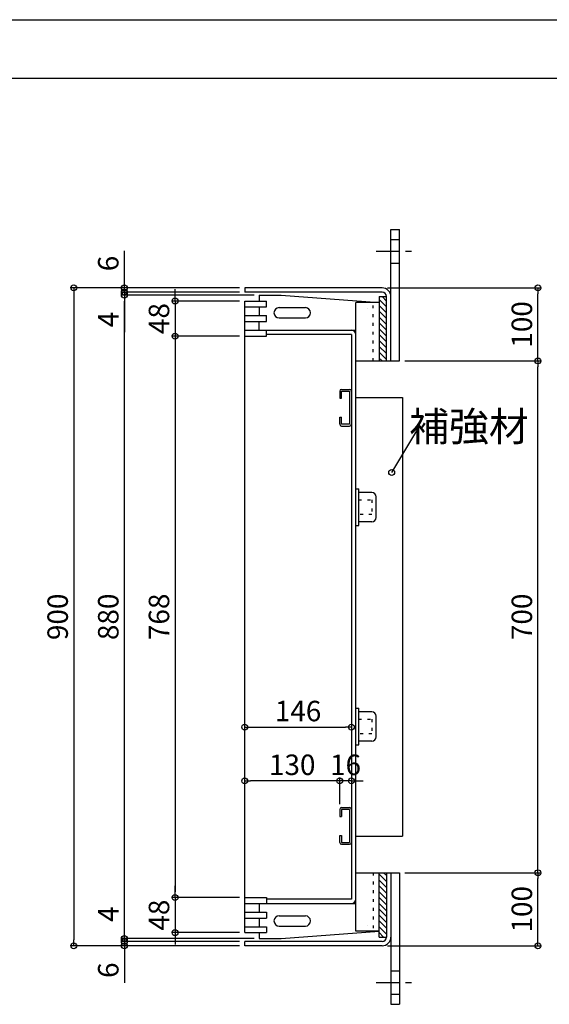
# Model space of a CAD drawing. Units: millimetres. Extents: x 742 to 10044, y -3658 to 3457.
# Drawn here: x 5052 to 5415, y 629 to 1303 of the extents above; entities that cross this region are included whole.
import ezdxf

# ---------------------------------------------------------------- set-up
doc = ezdxf.new("R2010")
doc.units = ezdxf.units.MM
doc.header["$LTSCALE"] = 4
doc.linetypes.add('CENTER', pattern=[7, 4, -1, 1, -1])
doc.linetypes.add('DOT', pattern=[1.5, 0.5, -1])
doc.layers.add('AM_BOR', color=7, linetype='Continuous', lineweight=50)
doc.layers.add('M2-0', color=7, linetype='Continuous')
doc.styles.get("Standard").update_dxf_attribs({"font": 'ISOCP.SHX', "bigfont": 'EXTFONT.SHX'})
doc.styles.add('STYLE1', font='TXT', dxfattribs={"bigfont": 'BIGFONT'})
doc.dimstyles.new('Standard2', dxfattribs={"dimtxt": 10, "dimasz": 0.18, "dimexe": 0.18, "dimexo": 0.0625, "dimgap": 0.09, "dimtad": 1, "dimdec": 1, "dimlfac": 2, "dimdsep": 46, "dimtxsty": 'STYLE1', "dimcen": 0, "dimclrd": 2, "dimclre": 2, "dimclrt": 2, "dimadec": 1, "dimazin": 2, "dimtfac": 1, "dimtdec": 4, "dimtmove": 0, "dimatfit": 3, "dimfxl": 1, "dimtvp": 1, "dimtolj": 1, "dimtzin": 0, "dimarcsym": 0})

# ---------------------------------------------------------------- blocks, each defined once
blk = doc.blocks.new('IGS_A3')
blk.add_line((25, 287), (410, 287))
at = {"layer": 'AM_BOR', "color": 1, "lineweight": 25}
blk.add_line((0, 297), (420, 297), dxfattribs=at)
blk = doc.blocks.new('_ORIGIN')
at = {"color": 2, "linetype": 'ByBlock'}
blk.add_line((0, 0), (-1, 0), dxfattribs=at)
blk.add_circle((0, 0), 0.5, dxfattribs=at)
blk = doc.blocks.new('*D755')
at = {"layer": 'DEFPOINTS', "color": 0, "linetype": 'Continuous', "transparency": 16777216}
for p in [(5206.24, 1110.48), (5158.59, 1086.48), (5206.24, 1086.48)]:
    blk.add_point(p, dxfattribs=at)
at = {"layer": 'M2-0', "color": 2, "linetype": 'Continuous', "lineweight": -2, "transparency": 16777216}
for p, q in [((5158.59, 1114.48), (5158.59, 1118.48)), ((5202.64, 1110.48), (5156.19, 1110.48)), ((5158.59, 1110.48), (5158.59, 1086.48)), ((5158.59, 1082.48), (5158.59, 1078.48))]:
    blk.add_line(p, q, dxfattribs=at)
at = {"layer": 'M2-0', "color": 2, "linetype": 'Continuous', "lineweight": -2, "transparency": 16777216, "xscale": 4, "yscale": 4, "zscale": 4}
for p, rotation in [((5158.59, 1110.48), 270), ((5158.59, 1086.48), 90)]:
    blk.add_blockref('_ORIGIN', p, dxfattribs=dict(at, rotation=rotation))
at = {"layer": 'M2-0', "color": 2, "linetype": 'Continuous', "transparency": 16777216, "insert": (5147.59, 1098.48), "char_height": 14, "attachment_point": 5, "rotation": 90, "style": 'STYLE1'}
blk.add_mtext('\\A1;48', dxfattribs=at)
blk = doc.blocks.new('*D756')
at = {"layer": 'DEFPOINTS', "color": 0, "linetype": 'Continuous', "transparency": 16777216}
for p in [(5206.24, 1086.48), (5158.59, 702.48), (5206.24, 702.48)]:
    blk.add_point(p, dxfattribs=at)
at = {"layer": 'M2-0', "color": 2, "linetype": 'Continuous', "lineweight": -2, "transparency": 16777216}
for p, q in [((5202.64, 1086.48), (5156.19, 1086.48)), ((5158.59, 1082.48), (5158.59, 706.48))]:
    blk.add_line(p, q, dxfattribs=at)
at = {"layer": 'M2-0', "color": 2, "linetype": 'Continuous', "lineweight": -2, "transparency": 16777216, "xscale": 4, "yscale": 4, "zscale": 4}
for p, rotation in [((5158.59, 1086.48), 90), ((5158.59, 702.48), 270)]:
    blk.add_blockref('_ORIGIN', p, dxfattribs=dict(at, rotation=rotation))
at = {"layer": 'M2-0', "color": 2, "linetype": 'Continuous', "transparency": 16777216, "insert": (5147.59, 894.48), "char_height": 14, "attachment_point": 5, "rotation": 90, "style": 'STYLE1'}
blk.add_mtext('\\A1;768', dxfattribs=at)
blk = doc.blocks.new('*D757')
at = {"layer": 'DEFPOINTS', "color": 0, "linetype": 'Continuous', "transparency": 16777216}
for p in [(5206.24, 702.48), (5158.59, 678.48), (5206.24, 678.48)]:
    blk.add_point(p, dxfattribs=at)
at = {"layer": 'M2-0', "color": 2, "linetype": 'Continuous', "lineweight": -2, "transparency": 16777216}
for p, q in [((5158.59, 706.48), (5158.59, 710.48)), ((5202.64, 702.48), (5156.19, 702.48)), ((5158.59, 702.48), (5158.59, 678.48)), ((5202.64, 678.48), (5156.19, 678.48)), ((5158.59, 674.48), (5158.59, 670.48))]:
    blk.add_line(p, q, dxfattribs=at)
at = {"layer": 'M2-0', "color": 2, "linetype": 'Continuous', "lineweight": -2, "transparency": 16777216, "xscale": 4, "yscale": 4, "zscale": 4}
for p, rotation in [((5158.59, 702.48), 270), ((5158.59, 678.48), 90)]:
    blk.add_blockref('_ORIGIN', p, dxfattribs=dict(at, rotation=rotation))
at = {"layer": 'M2-0', "color": 2, "linetype": 'Continuous', "transparency": 16777216, "insert": (5147.59, 690.48), "char_height": 14, "attachment_point": 5, "rotation": 90, "style": 'STYLE1'}
blk.add_mtext('\\A1;48', dxfattribs=at)
blk = doc.blocks.new('*D758')
at = {"layer": 'DEFPOINTS', "color": 0, "linetype": 'Continuous', "transparency": 16777216}
for p in [(5123.9, 672.48), (5206.24, 672.48), (5206.24, 669.48)]:
    blk.add_point(p, dxfattribs=at)
at = {"layer": 'M2-0', "color": 2, "linetype": 'Continuous', "lineweight": -2, "transparency": 16777216}
for p, q in [((5123.9, 676.48), (5123.9, 680.48)), ((5202.64, 669.48), (5121.5, 669.48)), ((5123.9, 672.48), (5123.9, 669.48)), ((5123.9, 665.48), (5123.9, 644.15))]:
    blk.add_line(p, q, dxfattribs=at)
at = {"layer": 'M2-0', "color": 2, "linetype": 'Continuous', "lineweight": -2, "transparency": 16777216, "xscale": 4, "yscale": 4, "zscale": 4}
for p, rotation in [((5123.9, 672.48), 270), ((5123.9, 669.48), 90)]:
    blk.add_blockref('_ORIGIN', p, dxfattribs=dict(at, rotation=rotation))
at = {"layer": 'M2-0', "color": 2, "linetype": 'Continuous', "transparency": 16777216, "insert": (5112.9, 652.81), "char_height": 14, "attachment_point": 5, "rotation": 90, "style": 'STYLE1'}
blk.add_mtext('\\A1;6', dxfattribs=at)
blk = doc.blocks.new('*D759')
at = {"layer": 'DEFPOINTS', "color": 0, "linetype": 'Continuous', "transparency": 16777216}
for p in [(5123.9, 674.48), (5216.24, 674.48), (5206.24, 672.48)]:
    blk.add_point(p, dxfattribs=at)
at = {"layer": 'M2-0', "color": 2, "linetype": 'Continuous', "lineweight": -2, "transparency": 16777216}
for p, q in [((5123.9, 678.48), (5123.9, 699.81)), ((5123.9, 672.48), (5123.9, 674.48)), ((5202.64, 672.48), (5121.5, 672.48)), ((5123.9, 668.48), (5123.9, 664.48))]:
    blk.add_line(p, q, dxfattribs=at)
at = {"layer": 'M2-0', "color": 2, "linetype": 'Continuous', "lineweight": -2, "transparency": 16777216, "xscale": 4, "yscale": 4, "zscale": 4}
for p, rotation in [((5123.9, 674.48), 270), ((5123.9, 672.48), 90)]:
    blk.add_blockref('_ORIGIN', p, dxfattribs=dict(at, rotation=rotation))
at = {"layer": 'M2-0', "color": 2, "linetype": 'Continuous', "transparency": 16777216, "insert": (5112.9, 691.15), "char_height": 14, "attachment_point": 5, "rotation": 90, "style": 'STYLE1'}
blk.add_mtext('\\A1;4', dxfattribs=at)
blk = doc.blocks.new('*D760')
at = {"layer": 'DEFPOINTS', "color": 0, "linetype": 'Continuous', "transparency": 16777216}
for p in [(5123.9, 1114.48), (5216.24, 1114.48), (5216.24, 674.48)]:
    blk.add_point(p, dxfattribs=at)
at = {"layer": 'M2-0', "color": 2, "linetype": 'Continuous', "lineweight": -2, "transparency": 16777216}
for p, q in [((5123.9, 678.48), (5123.9, 1110.48)), ((5212.64, 674.48), (5121.5, 674.48))]:
    blk.add_line(p, q, dxfattribs=at)
at = {"layer": 'M2-0', "color": 2, "linetype": 'Continuous', "lineweight": -2, "transparency": 16777216, "xscale": 4, "yscale": 4, "zscale": 4}
for p, rotation in [((5123.9, 1114.48), 90), ((5123.9, 674.48), 270)]:
    blk.add_blockref('_ORIGIN', p, dxfattribs=dict(at, rotation=rotation))
at = {"layer": 'M2-0', "color": 2, "linetype": 'Continuous', "transparency": 16777216, "insert": (5112.9, 894.48), "char_height": 14, "attachment_point": 5, "rotation": 90, "style": 'STYLE1'}
blk.add_mtext('\\A1;880', dxfattribs=at)
blk = doc.blocks.new('*D761')
at = {"layer": 'DEFPOINTS', "color": 0, "linetype": 'Continuous', "transparency": 16777216}
for p in [(5123.9, 1116.48), (5206.24, 1116.48), (5216.24, 1114.48)]:
    blk.add_point(p, dxfattribs=at)
at = {"layer": 'M2-0', "color": 2, "linetype": 'Continuous', "lineweight": -2, "transparency": 16777216}
for p, q in [((5123.9, 1120.48), (5123.9, 1124.48)), ((5212.64, 1114.48), (5121.5, 1114.48)), ((5123.9, 1116.48), (5123.9, 1114.48)), ((5123.9, 1110.48), (5123.9, 1089.15))]:
    blk.add_line(p, q, dxfattribs=at)
at = {"layer": 'M2-0', "color": 2, "linetype": 'Continuous', "lineweight": -2, "transparency": 16777216, "xscale": 4, "yscale": 4, "zscale": 4}
for p, rotation in [((5123.9, 1116.48), 270), ((5123.9, 1114.48), 90)]:
    blk.add_blockref('_ORIGIN', p, dxfattribs=dict(at, rotation=rotation))
at = {"layer": 'M2-0', "color": 2, "linetype": 'Continuous', "transparency": 16777216, "insert": (5112.9, 1097.81), "char_height": 14, "attachment_point": 5, "rotation": 90, "style": 'STYLE1'}
blk.add_mtext('\\A1;4', dxfattribs=at)
blk = doc.blocks.new('*D762')
at = {"layer": 'DEFPOINTS', "color": 0, "linetype": 'Continuous', "transparency": 16777216}
for p in [(5123.9, 1119.48), (5206.24, 1119.48), (5206.24, 1116.48)]:
    blk.add_point(p, dxfattribs=at)
at = {"layer": 'M2-0', "color": 2, "linetype": 'Continuous', "lineweight": -2, "transparency": 16777216}
for p, q in [((5123.9, 1123.48), (5123.9, 1144.81)), ((5202.64, 1119.48), (5121.5, 1119.48)), ((5123.9, 1116.48), (5123.9, 1119.48)), ((5202.64, 1116.48), (5121.5, 1116.48)), ((5123.9, 1112.48), (5123.9, 1108.48))]:
    blk.add_line(p, q, dxfattribs=at)
at = {"layer": 'M2-0', "color": 2, "linetype": 'Continuous', "lineweight": -2, "transparency": 16777216, "xscale": 4, "yscale": 4, "zscale": 4}
for p, rotation in [((5123.9, 1119.48), 270), ((5123.9, 1116.48), 90)]:
    blk.add_blockref('_ORIGIN', p, dxfattribs=dict(at, rotation=rotation))
at = {"layer": 'M2-0', "color": 2, "linetype": 'Continuous', "transparency": 16777216, "insert": (5112.9, 1136.15), "char_height": 14, "attachment_point": 5, "rotation": 90, "style": 'STYLE1'}
blk.add_mtext('\\A1;6', dxfattribs=at)
blk = doc.blocks.new('*D763')
at = {"layer": 'DEFPOINTS', "color": 0, "linetype": 'Continuous', "transparency": 16777216}
for p in [(5206.24, 1119.48), (5089.28, 669.48), (5206.24, 669.48)]:
    blk.add_point(p, dxfattribs=at)
at = {"layer": 'M2-0', "color": 2, "linetype": 'Continuous', "lineweight": -2, "transparency": 16777216}
for p, q in [((5202.64, 1119.48), (5086.88, 1119.48)), ((5089.28, 1115.48), (5089.28, 673.48)), ((5202.64, 669.48), (5086.88, 669.48))]:
    blk.add_line(p, q, dxfattribs=at)
at = {"layer": 'M2-0', "color": 2, "linetype": 'Continuous', "lineweight": -2, "transparency": 16777216, "xscale": 4, "yscale": 4, "zscale": 4}
for p, rotation in [((5089.28, 1119.48), 90), ((5089.28, 669.48), 270)]:
    blk.add_blockref('_ORIGIN', p, dxfattribs=dict(at, rotation=rotation))
at = {"layer": 'M2-0', "color": 2, "linetype": 'Continuous', "transparency": 16777216, "insert": (5078.28, 894.48), "char_height": 14, "attachment_point": 5, "rotation": 90, "style": 'STYLE1'}
blk.add_mtext('\\A1;900', dxfattribs=at)
blk = doc.blocks.new('*D764')
at = {"layer": 'DEFPOINTS', "color": 0, "linetype": 'Continuous', "transparency": 16777216}
for p in [(5271.24, 787.78), (5271.24, 782.29), (5279.24, 726.48)]:
    blk.add_point(p, dxfattribs=at)
at = {"layer": 'M2-0', "color": 2, "linetype": 'Continuous', "lineweight": -2, "transparency": 16777216}
for p, q in [((5267.24, 782.29), (5263.24, 782.29)), ((5279.24, 782.29), (5271.24, 782.29)), ((5283.24, 782.29), (5287.24, 782.29))]:
    blk.add_line(p, q, dxfattribs=at)
at = {"layer": 'M2-0', "color": 2, "linetype": 'Continuous', "lineweight": -2, "transparency": 16777216, "xscale": 4, "yscale": 4, "zscale": 4}
blk.add_blockref('_ORIGIN', (5271.24, 782.29), dxfattribs=at)
at = {"layer": 'M2-0', "color": 2, "linetype": 'Continuous', "lineweight": -2, "transparency": 16777216, "xscale": 4, "yscale": 4, "zscale": 4, "rotation": 180}
blk.add_blockref('_ORIGIN', (5279.24, 782.29), dxfattribs=at)
at = {"layer": 'M2-0', "color": 2, "linetype": 'Continuous', "transparency": 16777216, "insert": (5275.24, 793.29), "char_height": 14, "attachment_point": 5, "style": 'STYLE1'}
blk.add_mtext('\\A1;16', dxfattribs=at)
blk = doc.blocks.new('*D765')
at = {"layer": 'DEFPOINTS', "color": 0, "linetype": 'Continuous', "transparency": 16777216}
for p in [(5206.24, 782.29), (5271.24, 762.78), (5206.24, 703.48)]:
    blk.add_point(p, dxfattribs=at)
at = {"layer": 'M2-0', "color": 2, "linetype": 'Continuous', "lineweight": -2, "transparency": 16777216}
for p, q in [((5267.24, 782.29), (5210.24, 782.29)), ((5271.24, 766.38), (5271.24, 784.69))]:
    blk.add_line(p, q, dxfattribs=at)
at = {"layer": 'M2-0', "color": 2, "linetype": 'Continuous', "lineweight": -2, "transparency": 16777216, "xscale": 4, "yscale": 4, "zscale": 4, "rotation": 180}
blk.add_blockref('_ORIGIN', (5206.24, 782.29), dxfattribs=at)
at = {"layer": 'M2-0', "color": 2, "linetype": 'Continuous', "lineweight": -2, "transparency": 16777216, "xscale": 4, "yscale": 4, "zscale": 4}
blk.add_blockref('_ORIGIN', (5271.24, 782.29), dxfattribs=at)
at = {"layer": 'M2-0', "color": 2, "linetype": 'Continuous', "transparency": 16777216, "insert": (5238.74, 793.29), "char_height": 14, "attachment_point": 5, "style": 'STYLE1'}
blk.add_mtext('\\A1;130', dxfattribs=at)
blk = doc.blocks.new('*D766')
at = {"layer": 'DEFPOINTS', "color": 0, "linetype": 'Continuous', "transparency": 16777216}
for p in [(5206.24, 1085.48), (5279.24, 1062.48), (5279.24, 819.05)]:
    blk.add_point(p, dxfattribs=at)
at = {"layer": 'M2-0', "color": 2, "linetype": 'Continuous', "lineweight": -2, "transparency": 16777216}
blk.add_line((5210.24, 819.05), (5275.24, 819.05), dxfattribs=at)
at = {"layer": 'M2-0', "color": 2, "linetype": 'Continuous', "lineweight": -2, "transparency": 16777216, "xscale": 4, "yscale": 4, "zscale": 4, "rotation": 180}
blk.add_blockref('_ORIGIN', (5206.24, 819.05), dxfattribs=at)
at = {"layer": 'M2-0', "color": 2, "linetype": 'Continuous', "lineweight": -2, "transparency": 16777216, "xscale": 4, "yscale": 4, "zscale": 4}
blk.add_blockref('_ORIGIN', (5279.24, 819.05), dxfattribs=at)
at = {"layer": 'M2-0', "color": 2, "linetype": 'Continuous', "transparency": 16777216, "insert": (5242.74, 830.05), "char_height": 14, "attachment_point": 5, "style": 'STYLE1'}
blk.add_mtext('\\A1;146', dxfattribs=at)
blk = doc.blocks.new('*D767')
at = {"layer": 'DEFPOINTS', "color": 0, "linetype": 'Continuous', "transparency": 16777216}
for p in [(5312.24, 719.48), (5406.84, 719.48), (5300.24, 669.48)]:
    blk.add_point(p, dxfattribs=at)
at = {"layer": 'M2-0', "color": 2, "linetype": 'Continuous', "lineweight": -2, "transparency": 16777216}
for p, q in [((5406.84, 673.48), (5406.84, 715.48)), ((5303.84, 669.48), (5409.24, 669.48))]:
    blk.add_line(p, q, dxfattribs=at)
at = {"layer": 'M2-0', "color": 2, "linetype": 'Continuous', "lineweight": -2, "transparency": 16777216, "xscale": 4, "yscale": 4, "zscale": 4}
for p, rotation in [((5406.84, 719.48), 90), ((5406.84, 669.48), 270)]:
    blk.add_blockref('_ORIGIN', p, dxfattribs=dict(at, rotation=rotation))
at = {"layer": 'M2-0', "color": 2, "linetype": 'Continuous', "transparency": 16777216, "insert": (5395.84, 694.48), "char_height": 14, "attachment_point": 5, "rotation": 90, "style": 'STYLE1'}
blk.add_mtext('\\A1;100', dxfattribs=at)
blk = doc.blocks.new('*D768')
at = {"layer": 'DEFPOINTS', "color": 0, "linetype": 'Continuous', "transparency": 16777216}
for p in [(5312.24, 1069.48), (5406.84, 1069.48), (5312.24, 719.48)]:
    blk.add_point(p, dxfattribs=at)
at = {"layer": 'M2-0', "color": 2, "linetype": 'Continuous', "lineweight": -2, "transparency": 16777216}
for p, q in [((5406.84, 723.48), (5406.84, 1065.48)), ((5315.84, 719.48), (5409.24, 719.48))]:
    blk.add_line(p, q, dxfattribs=at)
at = {"layer": 'M2-0', "color": 2, "linetype": 'Continuous', "lineweight": -2, "transparency": 16777216, "xscale": 4, "yscale": 4, "zscale": 4}
for p, rotation in [((5406.84, 1069.48), 90), ((5406.84, 719.48), 270)]:
    blk.add_blockref('_ORIGIN', p, dxfattribs=dict(at, rotation=rotation))
at = {"layer": 'M2-0', "color": 2, "linetype": 'Continuous', "transparency": 16777216, "insert": (5395.84, 894.48), "char_height": 14, "attachment_point": 5, "rotation": 90, "style": 'STYLE1'}
blk.add_mtext('\\A1;700', dxfattribs=at)
blk = doc.blocks.new('*D769')
at = {"layer": 'DEFPOINTS', "color": 0, "linetype": 'Continuous', "transparency": 16777216}
for p in [(5300.24, 1119.48), (5406.84, 1119.48), (5312.24, 1069.48)]:
    blk.add_point(p, dxfattribs=at)
at = {"layer": 'M2-0', "color": 2, "linetype": 'Continuous', "lineweight": -2, "transparency": 16777216}
for p, q in [((5303.84, 1119.48), (5409.24, 1119.48)), ((5406.84, 1073.48), (5406.84, 1115.48)), ((5315.84, 1069.48), (5409.24, 1069.48))]:
    blk.add_line(p, q, dxfattribs=at)
at = {"layer": 'M2-0', "color": 2, "linetype": 'Continuous', "lineweight": -2, "transparency": 16777216, "xscale": 4, "yscale": 4, "zscale": 4}
for p, rotation in [((5406.84, 1119.48), 90), ((5406.84, 1069.48), 270)]:
    blk.add_blockref('_ORIGIN', p, dxfattribs=dict(at, rotation=rotation))
at = {"layer": 'M2-0', "color": 2, "linetype": 'Continuous', "transparency": 16777216, "insert": (5395.84, 1094.48), "char_height": 14, "attachment_point": 5, "rotation": 90, "style": 'STYLE1'}
blk.add_mtext('\\A1;100', dxfattribs=at)

msp = doc.modelspace()

# ---------------------------------------------------------------- linework, layer by layer
at = {"layer": 'M2-0', "color": 7, "linetype": 'Continuous'}
for p, q in [((5306.238, 1159.48), (5312.238, 1159.48)), ((5306.238, 1069.48), (5306.238, 1159.48)), ((5312.238, 1069.48), (5312.238, 1159.48)), ((5306.238, 1152.48), (5312.238, 1152.48)), ((5306.238, 1136.48), (5312.238, 1136.48)), ((5206.238, 1119.48), (5206.238, 1116.48)), ((5300.238, 1119.48), (5206.238, 1119.48)), ((5300.238, 1116.48), (5206.238, 1116.48)), ((5216.238, 1114.48), (5216.238, 1110.48)), ((5216.238, 1114.48), (5231.238, 1114.48)), ((5231.238, 1114.48), (5298.238, 1109.48)), ((5298.238, 1113.48), (5303.238, 1113.48)), ((5298.238, 1113.48), (5298.238, 1069.48)), ((5303.238, 1069.48), (5303.238, 1113.48)), ((5206.238, 1110.48), (5221.238, 1110.48)), ((5206.238, 678.48), (5206.238, 1110.48)), ((5206.238, 1106.48), (5221.238, 1106.48)), ((5216.238, 1106.48), (5216.238, 1100.48)), ((5221.238, 1106.48), (5221.238, 1110.48)), ((5229.738, 1105.98), (5247.738, 1105.98)), ((5298.238, 1109.48), (5282.238, 1109.48)), ((5282.238, 679.48), (5282.238, 1109.48)), ((5206.238, 1100.48), (5221.238, 1100.48)), ((5221.238, 1096.48), (5221.238, 1100.48)), ((5229.738, 1098.98), (5247.738, 1098.98)), ((5206.238, 1096.48), (5221.238, 1096.48)), ((5216.238, 1090.48), (5216.238, 1096.48)), ((5206.238, 1090.48), (5282.238, 1090.48)), ((5206.238, 1090.48), (5221.238, 1090.48)), ((5206.238, 1086.48), (5221.238, 1086.48)), ((5221.238, 1086.48), (5221.238, 1090.48)), ((5279.238, 1087.48), (5221.238, 1087.48)), ((5279.238, 1087.48), (5279.238, 701.48)), ((5282.238, 1069.48), (5312.238, 1069.48)), ((5271.238, 1048.78), (5271.238, 1043.98)), ((5271.238, 1043.98), (5272.438, 1043.98)), ((5272.438, 1049.98), (5278.038, 1049.98)), ((5272.438, 1048.78), (5278.038, 1048.78)), ((5272.438, 1043.98), (5272.438, 1048.78)), ((5278.038, 1048.78), (5278.038, 1026.18)), ((5271.238, 1030.98), (5272.438, 1030.98)), ((5271.238, 1026.18), (5271.238, 1030.98)), ((5272.438, 1026.18), (5272.438, 1030.98)), ((5278.038, 1026.18), (5272.438, 1026.18)), ((5272.438, 1024.98), (5278.038, 1024.98)), ((5271.238, 762.78), (5271.238, 757.98)), ((5272.438, 763.98), (5278.038, 763.98)), ((5272.438, 762.78), (5272.438, 757.98)), ((5278.038, 762.78), (5272.438, 762.78)), ((5278.038, 762.78), (5278.038, 740.18)), ((5271.238, 757.98), (5272.438, 757.98)), ((5271.238, 744.98), (5272.438, 744.98)), ((5271.238, 740.18), (5271.238, 744.98)), ((5272.438, 744.98), (5272.438, 740.18)), ((5272.438, 740.18), (5278.038, 740.18)), ((5272.438, 738.98), (5278.038, 738.98)), ((5282.238, 719.48), (5312.238, 719.48)), ((5298.238, 675.48), (5298.238, 719.48)), ((5303.238, 719.48), (5303.238, 675.48)), ((5306.238, 719.48), (5306.238, 629.48)), ((5312.238, 719.48), (5312.238, 629.48)), ((5206.238, 702.48), (5221.238, 702.48)), ((5221.238, 702.48), (5221.238, 698.48)), ((5279.238, 701.48), (5221.238, 701.48)), ((5206.238, 698.48), (5282.238, 698.48)), ((5206.238, 698.48), (5221.238, 698.48)), ((5216.238, 698.48), (5216.238, 692.48)), ((5206.238, 692.48), (5221.238, 692.48)), ((5206.238, 688.48), (5221.238, 688.48)), ((5216.238, 688.48), (5216.238, 682.48)), ((5221.238, 692.48), (5221.238, 688.48)), ((5229.738, 689.98), (5247.738, 689.98)), ((5206.238, 682.48), (5221.238, 682.48)), ((5221.238, 682.48), (5221.238, 678.48)), ((5229.738, 682.98), (5247.738, 682.98)), ((5206.238, 678.48), (5221.238, 678.48)), ((5216.238, 678.48), (5216.238, 674.48)), ((5216.238, 674.48), (5231.238, 674.48)), ((5231.238, 674.48), (5298.238, 679.48)), ((5298.238, 679.48), (5282.238, 679.48)), ((5298.238, 675.48), (5303.238, 675.48)), ((5206.238, 669.48), (5206.238, 672.48)), ((5300.238, 672.48), (5206.238, 672.48)), ((5300.238, 669.48), (5206.238, 669.48)), ((5306.238, 652.48), (5312.238, 652.48)), ((5306.238, 636.48), (5312.238, 636.48)), ((5306.238, 629.48), (5312.238, 629.48))]:
    msp.add_line(p, q, dxfattribs=at)
at = {"layer": 'M2-0', "color": 6, "linetype": 'CENTER'}
for p, q in [((5296.238, 1144.48), (5322.238, 1144.48)), ((5296.238, 644.48), (5322.238, 644.48))]:
    msp.add_line(p, q, dxfattribs=at)
at = {"layer": 'M2-0', "color": 2, "linetype": 'Continuous'}
for p, q in [((5303.238, 1106.48), (5298.238, 1111.48)), ((5303.238, 1110.48), (5300.238, 1113.48)), ((5303.238, 1102.48), (5298.238, 1107.48)), ((5303.238, 1098.48), (5298.238, 1103.48)), ((5303.238, 1094.48), (5298.238, 1099.48)), ((5303.238, 1090.48), (5298.238, 1095.48)), ((5303.238, 1086.48), (5298.238, 1091.48)), ((5303.238, 1082.48), (5298.238, 1087.48)), ((5303.238, 1078.48), (5298.238, 1083.48)), ((5303.238, 1074.48), (5298.238, 1079.48)), ((5303.238, 1070.48), (5298.238, 1075.48)), ((5300.238, 1069.48), (5298.238, 1071.48)), ((5298.238, 718.48), (5303.238, 713.48)), ((5298.238, 714.48), (5303.238, 709.48)), ((5301.238, 719.48), (5303.238, 717.48)), ((5298.238, 710.48), (5303.238, 705.48)), ((5298.238, 706.48), (5303.238, 701.48)), ((5298.238, 702.48), (5303.238, 697.48)), ((5298.238, 698.48), (5303.238, 693.48)), ((5298.238, 694.48), (5303.238, 689.48)), ((5298.238, 690.48), (5303.238, 685.48)), ((5298.238, 686.48), (5303.238, 681.48)), ((5298.238, 682.48), (5303.238, 677.48)), ((5298.238, 678.48), (5301.238, 675.48))]:
    msp.add_line(p, q, dxfattribs=at)
at = {"layer": 'M2-0', "color": 2, "linetype": 'DOT'}
for p, q in [((5289.948, 1105.49), (5289.966, 1105.49)), ((5294.238, 1069.48), (5294.238, 1109.48)), ((5294.238, 719.48), (5294.238, 679.48)), ((5289.948, 683.469), (5289.966, 683.469))]:
    msp.add_line(p, q, dxfattribs=at)
at = {"layer": 'M2-0', "color": 3, "linetype": 'Continuous'}
for p, q in [((5282.238, 1044.48), (5314.238, 1044.48)), ((5314.238, 1044.48), (5314.238, 744.48)), ((5282.238, 744.48), (5314.238, 744.48))]:
    msp.add_line(p, q, dxfattribs=at)
at = {"layer": 'M2-0', "color": 4, "linetype": 'Continuous'}
for p, q in [((5282.238, 981.98), (5284.238, 981.98)), ((5284.238, 956.98), (5284.238, 981.98)), ((5293.238, 979.48), (5284.238, 979.48)), ((5296.238, 962.48), (5296.238, 976.48)), ((5282.238, 956.98), (5284.238, 956.98)), ((5293.238, 959.48), (5284.238, 959.48)), ((5282.238, 831.98), (5284.238, 831.98)), ((5284.238, 806.98), (5284.238, 831.98)), ((5293.238, 829.48), (5284.238, 829.48)), ((5296.238, 812.48), (5296.238, 826.48)), ((5293.238, 809.48), (5284.238, 809.48)), ((5282.238, 806.98), (5284.238, 806.98))]:
    msp.add_line(p, q, dxfattribs=at)
at = {"layer": 'M2-0', "color": 4, "linetype": 'DOT'}
for p, q in [((5284.238, 974.48), (5293.238, 974.48)), ((5293.238, 974.48), (5293.238, 964.48)), ((5293.238, 964.48), (5284.238, 964.48)), ((5284.238, 824.48), (5293.238, 824.48)), ((5293.238, 824.48), (5293.238, 814.48)), ((5293.238, 814.48), (5284.238, 814.48))]:
    msp.add_line(p, q, dxfattribs=at)
at = {"layer": 'M2-0', "color": 7, "linetype": 'Continuous'}
for centre, radius, start, end in [((5300.238, 1113.48), 6, 0, 90), ((5300.238, 1113.48), 3, 0, 90), ((5229.738, 1102.48), 3.5, 90, 270), ((5247.738, 1102.48), 3.5, 270, 90), ((5279.238, 1087.48), 3, 0, 90), ((5272.438, 1048.78), 1.2, 90, 180), ((5278.038, 1048.78), 1.2, 0, 90), ((5272.438, 1026.18), 1.2, 180, 270), ((5278.038, 1026.18), 1.2, 270, 0), ((5272.438, 762.78), 1.2, 90, 180), ((5278.038, 762.78), 1.2, 0, 90), ((5272.438, 740.18), 1.2, 180, 270), ((5278.038, 740.18), 1.2, 270, 0), ((5279.238, 701.48), 3, 270, 0), ((5229.738, 686.48), 3.5, 90, 270), ((5247.738, 686.48), 3.5, 270, 90), ((5300.238, 675.48), 3, 270, 0), ((5300.238, 675.48), 6, 270, 0)]:
    msp.add_arc(centre, radius, start, end, dxfattribs=at)
at = {"layer": 'M2-0', "color": 4, "linetype": 'Continuous'}
for centre, start, end in [((5293.238, 976.48), 0, 90), ((5293.238, 962.48), 270, 0), ((5293.238, 826.48), 0, 90), ((5293.238, 812.48), 270, 0)]:
    msp.add_arc(centre, 3, start, end, dxfattribs=at)

# ---------------------------------------------------------------- block references
at = {"lineweight": 0, "xscale": 4, "yscale": 4, "zscale": 4}
msp.add_blockref('IGS_A3', (4343.332, 114.889), dxfattribs=at)

# ---------------------------------------------------------------- texts
at = {"layer": 'M2-0', "color": 2, "linetype": 'Continuous', "insert": (5359.652, 1014.667), "char_height": 20, "attachment_point": 8}
msp.add_mtext('\\A1;補強材', dxfattribs=at)

# ---------------------------------------------------------------- dimensions: what is measured, and where the dimension line sits
at = {"layer": 'M2-0', "color": 2, "linetype": 'Continuous'}
for base, p1, p2, angle, override, picture, middle in [((5123.904, 1119.48), (5206.238, 1116.48), (5206.238, 1119.48), 90, {"dimtxt": 14, "dimasz": 4, "dimexe": 2.4, "dimexo": 3.6, "dimgap": 4, "dimjust": 2, "dimblk": 'ORIGIN', "dimse1": 0, "dimse2": 0, "dimtix": 0}, '*D762', (5112.904, 1136.146)), ((5089.282, 669.48), (5206.238, 1119.48), (5206.238, 669.48), 270, {"dimtxt": 14, "dimasz": 4, "dimexe": 2.4, "dimexo": 3.6, "dimgap": 4, "dimblk": 'ORIGIN', "dimtix": 1}, '*D763', (5078.282, 894.48)), ((5123.904, 1116.48), (5216.238, 1114.48), (5206.238, 1116.48), 90, {"dimtxt": 14, "dimasz": 4, "dimexe": 2.4, "dimexo": 3.6, "dimgap": 4, "dimjust": 1, "dimblk": 'ORIGIN', "dimse1": 0, "dimse2": 1, "dimtix": 0}, '*D761', (5112.904, 1097.813)), ((5158.587, 1086.48), (5206.238, 1110.48), (5206.238, 1086.48), 270, {"dimtxt": 14, "dimasz": 4, "dimexe": 2.4, "dimexo": 3.6, "dimgap": 4, "dimjust": 0, "dimblk": 'ORIGIN', "dimse1": 0, "dimse2": 1, "dimtix": 1}, '*D755', (5147.587, 1098.48)), ((5406.841, 1119.48), (5312.238, 1069.48), (5300.238, 1119.48), 90, {"dimtxt": 14, "dimasz": 4, "dimexe": 2.4, "dimexo": 3.6, "dimgap": 4, "dimjust": 0, "dimblk": 'ORIGIN', "dimse1": 0, "dimse2": 0, "dimtix": 1}, '*D769', (5395.841, 1094.48)), ((5123.904, 1114.48), (5216.238, 674.48), (5216.238, 1114.48), 90, {"dimtxt": 14, "dimasz": 4, "dimexe": 2.4, "dimexo": 3.6, "dimgap": 4, "dimjust": 0, "dimblk": 'ORIGIN', "dimse1": 0, "dimse2": 1, "dimtix": 1}, '*D760', (5112.904, 894.48)), ((5158.587, 702.48), (5206.238, 1086.48), (5206.238, 702.48), 270, {"dimtxt": 14, "dimasz": 4, "dimexe": 2.4, "dimexo": 3.6, "dimgap": 4, "dimjust": 0, "dimblk": 'ORIGIN', "dimse1": 0, "dimse2": 1, "dimtix": 1}, '*D756', (5147.587, 894.48)), ((5406.841, 1069.48), (5312.238, 719.48), (5312.238, 1069.48), 90, {"dimtxt": 14, "dimasz": 4, "dimexe": 2.4, "dimexo": 3.6, "dimgap": 4, "dimjust": 0, "dimblk": 'ORIGIN', "dimse1": 0, "dimse2": 1, "dimtix": 1}, '*D768', (5395.841, 894.48)), ((5206.238, 782.293), (5271.238, 762.78), (5206.238, 703.48), 180, {"dimtxt": 14, "dimasz": 4, "dimexe": 2.4, "dimexo": 3.6, "dimgap": 4, "dimjust": 0, "dimblk": 'ORIGIN', "dimse1": 0, "dimse2": 1, "dimtix": 1}, '*D765', (5238.738, 793.293)), ((5271.238, 782.293), (5279.238, 726.48), (5271.238, 787.78), 180, {"dimtxt": 14, "dimasz": 4, "dimgap": 4, "dimjust": 0, "dimblk": 'ORIGIN', "dimse1": 1, "dimse2": 1, "dimtix": 1}, '*D764', (5275.238, 793.293)), ((5406.841, 719.48), (5300.238, 669.48), (5312.238, 719.48), 90, {"dimtxt": 14, "dimasz": 4, "dimexe": 2.4, "dimexo": 3.6, "dimgap": 4, "dimjust": 0, "dimblk": 'ORIGIN', "dimse1": 0, "dimse2": 1, "dimtix": 1}, '*D767', (5395.841, 694.48)), ((5158.587, 678.48), (5206.238, 702.48), (5206.238, 678.48), 270, {"dimtxt": 14, "dimasz": 4, "dimexe": 2.4, "dimexo": 3.6, "dimgap": 4, "dimjust": 0, "dimblk": 'ORIGIN', "dimse1": 0, "dimse2": 0, "dimtix": 1}, '*D757', (5147.587, 690.48)), ((5123.904, 674.48), (5206.238, 672.48), (5216.238, 674.48), 90, {"dimtxt": 14, "dimasz": 4, "dimexe": 2.4, "dimexo": 3.6, "dimgap": 4, "dimjust": 2, "dimblk": 'ORIGIN', "dimse1": 0, "dimse2": 1, "dimtix": 0}, '*D759', (5112.904, 691.146)), ((5123.904, 672.48), (5206.238, 669.48), (5206.238, 672.48), 90, {"dimtxt": 14, "dimasz": 4, "dimexe": 2.4, "dimexo": 3.6, "dimgap": 4, "dimjust": 1, "dimblk": 'ORIGIN', "dimse1": 0, "dimse2": 1, "dimtix": 0}, '*D758', (5112.904, 652.813))]:
    dim = msp.add_linear_dim(base=base, p1=p1, p2=p2, angle=angle, dimstyle='Standard2', override=override, dxfattribs=at)
    dim.commit()
    dim.dimension.update_dxf_attribs({"geometry": picture, "text_midpoint": middle})
dim = msp.add_linear_dim(base=(5279.238, 819.054), p1=(5206.238, 1085.48), p2=(5279.238, 1062.48), dimstyle='Standard2', override={"dimtxt": 14, "dimasz": 4, "dimgap": 4, "dimjust": 0, "dimblk": 'ORIGIN', "dimse1": 1, "dimse2": 1, "dimtix": 1}, dxfattribs=at)
dim.commit()
dim.dimension.update_dxf_attribs({"geometry": '*D766', "text_midpoint": (5242.738, 830.054)})

# ---------------------------------------------------------------- leaders
msp.add_leader([(5306.79, 993.24), (5324.067, 1021.686), (5324.567, 1021.686)], dimstyle='Standard2', override={"dimasz": 4, "dimgap": 4, "dimldrblk": 'ORIGIN'}, dxfattribs=at)

doc.saveas('drawing.dxf')
